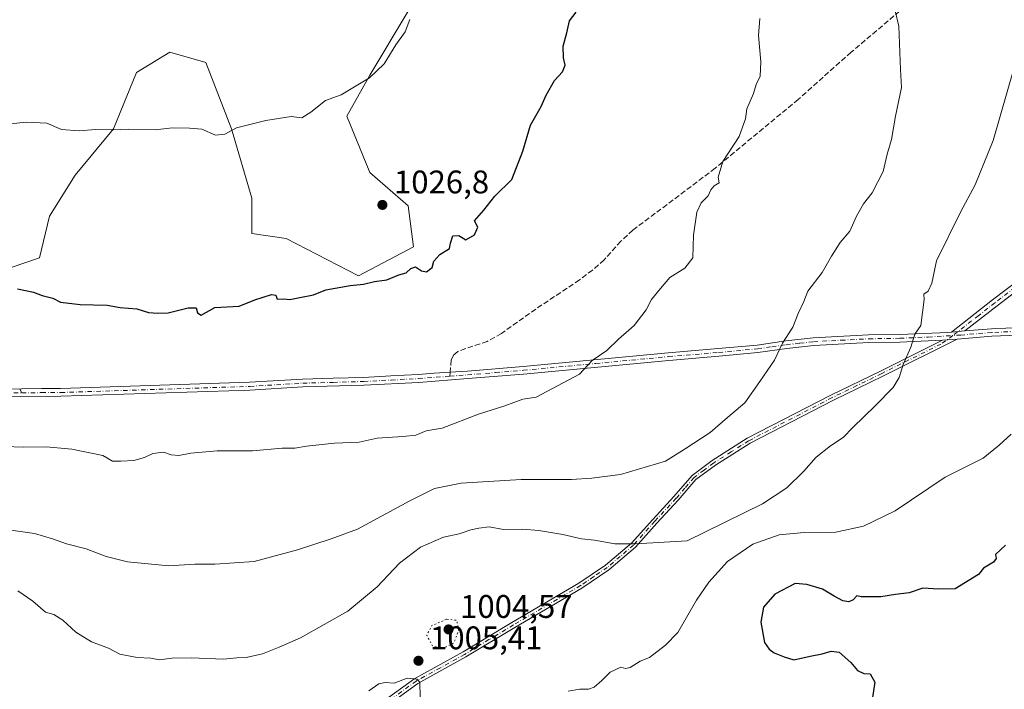
# Model space of a CAD drawing. Units: metres. Extents: x 566515 to 569957, y 4728752 to 4731099.
# Drawn here: x 569076 to 569377, y 4730689 to 4730894 of the extents above; entities that cross this region are included whole.
import ezdxf

# ---------------------------------------------------------------- set-up
doc = ezdxf.new("R2010")
doc.units = ezdxf.units.M
doc.header["$MEASUREMENT"] = 0
for name, pattern in [('DGN Style 3', [2.307223458686699, 1.648016756204785, -0.6592067024819142]), ('DGN Style 4', [2.6384748266838614, 1.318413404963828, -0.6592067024819142, 0.001648016756204785, -0.6592067024819142]), ('DGN Style 5', [1.1536117293433497, 0.4944050268614355, -0.6592067024819142])]:
    doc.linetypes.add(name, pattern=pattern)
for name, color, linetype, lineweight in [('Arbolado forestal CxS', 92, 'Continuous', 0), ('Camino Cxs', 7, 'Continuous', 0), ('Camino eje', 30, 'DGN Style 4', 13), ('Curva de nivel maestra', 30, 'Continuous', 30), ('Curva de nivel normal', 30, 'Continuous', 0), ('Curva de nivel normal depresión', 30, 'DGN Style 5', 0), ('Estanque Cxs', 5, 'Continuous', 0), ('Matorral CxS', 135, 'Continuous', 0), ('Punto de cota en terreno', 7, 'Continuous', 0), ('Rótulo de punto de cota en terreno', 7, 'Continuous', 0), ('Senda', 7, 'DGN Style 3', 0), ('Senda no paivmentada conexión', 7, 'DGN Style 3', 0)]:
    doc.layers.add(name, color=color, linetype=linetype, lineweight=lineweight)
doc.styles.add('Style-Arial', font='txt')

# ---------------------------------------------------------------- blocks, each defined once
blk = doc.blocks.new('*U8')
at = {"layer": 'Matorral CxS', "color": 135, "linetype": 'Continuous', "lineweight": 0}
blk.add_polyline3d([(569055.5903000003, 4730811.988700001, 1024.680800000002), (569081.7452999996, 4730820.850099999, 1026.084900000002), (569084.7742999997, 4730833.638499999, 1027.212299999999), (569092.6227000002, 4730846.1951, 1028.673899999995), (569104.3960999995, 4730860.3223, 1030.179799999998), (569111.4595999997, 4730877.5887, 1032.734500000006), (569121.6628999999, 4730883.8673, 1033.324500000002), (569132.6508, 4730880.727700001, 1032.872300000003), (569140.4983000001, 4730860.321699999, 1029.951300000001), (569146.7774999999, 4730839.1317, 1027.709799999997), (569146.7770999996, 4730828.2915, 1026.789499999999), (569157.2452999996, 4730826.790300001, 1026.522700000001), (569179.4095000001, 4730815.3453, 1025.318299999999), (569196.2224000003, 4730824.218499999, 1025.5245), (569194.6530999999, 4730836.775900001, 1026.352700000003), (569182.8805, 4730846.9791, 1027.594100000002), (569175.8170999996, 4730864.244700001, 1029.231499999994), (569182.8809000002, 4730876.803099999, 1030.214200000002), (569194.6539000003, 4730896.423699999, 1030.062699999995)], dxfattribs=at)
blk = doc.blocks.new('5PATER')
at = {"layer": 'Estanque Cxs', "linetype": 'Continuous', "lineweight": 0}
h = blk.add_hatch(color=51, dxfattribs=at)
edge = h.paths.add_edge_path()
edge.add_ellipse((0, 0), major_axis=(-0.1095731443231308, -0.1110710700762829), ratio=0.9994222409660322, start_angle=0, end_angle=360)

msp = doc.modelspace()

# ---------------------------------------------------------------- linework, layer by layer
at = {"layer": 'Arbolado forestal CxS', "color": 92, "linetype": 'Continuous', "lineweight": 0}
msp.add_polyline3d([(569194.6539000003, 4730896.423699999, 1030.062699999995), (569182.8809000002, 4730876.803099999, 1030.214200000002), (569175.8170999996, 4730864.244700001, 1029.231499999994), (569182.8805, 4730846.9791, 1027.594100000002), (569194.6530999999, 4730836.775900001, 1026.352700000003), (569196.2224000003, 4730824.218499999, 1025.5245), (569179.4095000001, 4730815.3453, 1025.318299999999), (569157.2452999996, 4730826.790300001, 1026.522700000001), (569146.7770999996, 4730828.2915, 1026.789499999999), (569146.7774999999, 4730839.1317, 1027.709799999997), (569140.4983000001, 4730860.321699999, 1029.951300000001), (569132.6508, 4730880.727700001, 1032.872300000003), (569121.6628999999, 4730883.8673, 1033.324500000002), (569111.4595999997, 4730877.5887, 1032.734500000006), (569104.3960999995, 4730860.3223, 1030.179799999998), (569092.6227000002, 4730846.1951, 1028.673899999995), (569084.7742999997, 4730833.638499999, 1027.212299999999), (569081.7452999996, 4730820.850099999, 1026.084900000002), (569055.5903000003, 4730811.988700001, 1024.680800000002)], dxfattribs=at)
msp.add_polyline3d([(569194.6539000003, 4730896.423699999, 1030.062699999995), (569182.8809000002, 4730876.803099999, 1030.214200000002), (569175.8170999996, 4730864.244700001, 1029.231499999994), (569182.8805, 4730846.9791, 1027.594100000002), (569194.6530999999, 4730836.775900001, 1026.352700000003), (569196.2224000003, 4730824.218499999, 1025.5245), (569179.4095000001, 4730815.3453, 1025.318299999999), (569157.2452999996, 4730826.790300001, 1026.522700000001), (569146.7770999996, 4730828.2915, 1026.789499999999), (569146.7774999999, 4730839.1317, 1027.709799999997), (569140.4983000001, 4730860.321699999, 1029.951300000001), (569132.6508, 4730880.727700001, 1032.872300000003), (569121.6628999999, 4730883.8673, 1033.324500000002), (569111.4595999997, 4730877.5887, 1032.734500000006), (569104.3960999995, 4730860.3223, 1030.179799999998), (569092.6227000002, 4730846.1951, 1028.673899999995), (569084.7742999997, 4730833.638499999, 1027.212299999999), (569081.7452999996, 4730820.850099999, 1026.084900000002), (569055.5903000003, 4730811.988700001, 1024.680800000002)], dxfattribs=at)
at = {"layer": 'Camino Cxs', "color": 7, "linetype": 'Continuous', "lineweight": 0, "extrusion": (0.1258165913028313, 0.01074044072197271, 0.991995377149528), "elevation": 123446.7184642373, "flags": 128}
msp.add_lwpolyline([(4665226.449327054, -961793.4825071061), (4665226.449327054, -961797.6306231166)], dxfattribs=at)
msp.add_lwpolyline([(4665226.449327054, -961793.4825071061), (4665226.449327054, -961797.6306231166)], dxfattribs=at)
at = {"layer": 'Camino Cxs', "color": 7, "linetype": 'Continuous', "lineweight": 0, "extrusion": (0.1125493866150607, 0.007719095119517241, 0.9936161487934411), "elevation": 101601.1219122147, "flags": 128}
msp.add_lwpolyline([(4680751.010670055, -885914.2231035078), (4680751.010670055, -885918.7828301834)], dxfattribs=at)
msp.add_lwpolyline([(4680751.010670055, -885914.2231035078), (4680751.010670055, -885918.7828301834)], dxfattribs=at)
at = {"layer": 'Camino Cxs', "color": 7, "linetype": 'Continuous', "lineweight": 0}
for points in [[(569383.3701, 4730812.5601, 1006.706699999995), (569375.0000999998, 4730806.170100001, 1007.722500000004), (569365.0900999998, 4730798.450099999, 1008.354800000001), (569360.9901000002, 4730798.100099999, 1008.878599999996), (569373.6300999997, 4730807.960100001, 1007.816699999996), (569381.9801000003, 4730814.3301, 1007.000400000005)], [(569360.9901000002, 4730798.100099999, 1008.878599999996), (569373.6300999997, 4730807.960100001, 1007.816699999996), (569381.9801000003, 4730814.3301, 1007.000400000005)], [(569383.3701, 4730812.5601, 1006.706699999995), (569375.0000999998, 4730806.170100001, 1007.722500000004), (569365.0900999998, 4730798.450099999, 1008.354800000001)], [(569051.0100999996, 4730780.470100001, 1022.834799999997), (569076.3108999999, 4730780.739900001, 1022.799599999999), (569082.3810999999, 4730780.7851, 1023.5098), (569088.1955000004, 4730780.824899999, 1023.284299999999), (569146.0721000005, 4730782.7039, 1023.344599999997), (569162.2748999996, 4730783.6841, 1023.244999999995), (569171.6457000002, 4730783.944499999, 1023.102400000003), (569180.9744999995, 4730784.199100001, 1023.101200000005), (569189.3532999996, 4730784.6483, 1022.936300000001), (569197.7040999997, 4730785.092499999, 1022.772599999997), (569202.5947000004, 4730785.466499999, 1022.7448), (569207.5201000003, 4730785.7601, 1022.178700000004), (569212.7600999996, 4730786.1601, 1022.043699999995), (569229.8000999996, 4730787.540100001, 1021.527300000002), (569274.2500999998, 4730791.7301, 1019.180099999998), (569289.6001000004, 4730793.0101, 1018.638200000001), (569301.4801000003, 4730794.120100001, 1016.663100000005), (569310.2801000001, 4730795.370100001, 1015.711299999995), (569318.6901000004, 4730796.3101, 1014.601999999999), (569335.6501000002, 4730797.210100001, 1012.3364), (569345.1801000005, 4730797.360099999, 1011.1014), (569359.8701, 4730798.0101, 1009.010699999999), (569360.9901000002, 4730798.100099999, 1008.878599999996), (569365.0900999998, 4730798.450099999, 1008.354800000001), (569373.2600999996, 4730799.130100001, 1007.733500000002), (569386.4401000004, 4730799.720100001, 1006.455499999997)], [(569051.0100999996, 4730780.470100001, 1022.834799999997), (569076.3108999999, 4730780.739900001, 1022.799599999999), (569082.3810999999, 4730780.7851, 1023.5098), (569088.1955000004, 4730780.824899999, 1023.284299999999), (569146.0721000005, 4730782.7039, 1023.344599999997), (569162.2748999996, 4730783.6841, 1023.244999999995), (569171.6457000002, 4730783.944499999, 1023.102400000003), (569180.9744999995, 4730784.199100001, 1023.101200000005), (569189.3532999996, 4730784.6483, 1022.936300000001), (569197.7040999997, 4730785.092499999, 1022.772599999997), (569202.5947000004, 4730785.466499999, 1022.7448), (569207.5201000003, 4730785.7601, 1022.178700000004), (569212.7600999996, 4730786.1601, 1022.043699999995), (569229.8000999996, 4730787.540100001, 1021.527300000002), (569274.2500999998, 4730791.7301, 1019.180099999998), (569289.6001000004, 4730793.0101, 1018.638200000001), (569301.4801000003, 4730794.120100001, 1016.663100000005), (569310.2801000001, 4730795.370100001, 1015.711299999995), (569318.6901000004, 4730796.3101, 1014.601999999999), (569335.6501000002, 4730797.210100001, 1012.3364), (569345.1801000005, 4730797.360099999, 1011.1014), (569359.8701, 4730798.0101, 1009.010699999999), (569360.9901000002, 4730798.100099999, 1008.878599999996)], [(569386.5800999999, 4730797.390100001, 1006.320999999996), (569373.4101, 4730796.800100001, 1007.660300000003), (569362.7500999998, 4730795.9101, 1008.669200000004), (569358.2301000003, 4730795.600099999, 1009.183600000004), (569345.2500999998, 4730795.020099999, 1011.078599999994), (569335.7301000003, 4730794.870100001, 1012.294099999999), (569318.8800999997, 4730793.9801, 1014.486399999994), (569310.5701000001, 4730793.0601, 1015.575100000002), (569301.7500999998, 4730791.800100001, 1016.461899999995), (569289.8000999996, 4730790.6801, 1018.139599999995), (569274.4501, 4730789.4001, 1018.971300000005), (569230.0000999998, 4730785.220100001, 1021.404200000004), (569212.9401000004, 4730783.8301, 1021.700200000007), (569197.8601000002, 4730782.6801, 1022.477400000003), (569181.0701000001, 4730781.780099999, 1022.805999999997), (569162.3800999997, 4730781.270099999, 1023.016799999998), (569146.1801000005, 4730780.290100001, 1023.153399999996), (569088.2401000002, 4730778.4101, 1023.706399999996), (569051.0301000001, 4730778.140100001, 1022.803100000005)], [(569386.5800999999, 4730797.390100001, 1006.320999999996), (569373.4101, 4730796.800100001, 1007.660300000003), (569362.7500999998, 4730795.9101, 1008.669200000004)], [(569365.0900999998, 4730798.450099999, 1008.354800000001), (569373.2600999996, 4730799.130100001, 1007.733500000002), (569386.4401000004, 4730799.720100001, 1006.455499999997)], [(569358.2301000003, 4730795.600099999, 1009.183600000004), (569345.2500999998, 4730795.020099999, 1011.078599999994), (569335.7301000003, 4730794.870100001, 1012.294099999999), (569318.8800999997, 4730793.9801, 1014.486399999994), (569310.5701000001, 4730793.0601, 1015.575100000002), (569301.7500999998, 4730791.800100001, 1016.461899999995), (569289.8000999996, 4730790.6801, 1018.139599999995), (569274.4501, 4730789.4001, 1018.971300000005), (569230.0000999998, 4730785.220100001, 1021.404200000004), (569212.9401000004, 4730783.8301, 1021.700200000007), (569197.8601000002, 4730782.6801, 1022.477400000003), (569181.0701000001, 4730781.780099999, 1022.805999999997), (569162.3800999997, 4730781.270099999, 1023.016799999998), (569146.1801000005, 4730780.290100001, 1023.153399999996), (569088.2401000002, 4730778.4101, 1023.706399999996), (569051.0301000001, 4730778.140100001, 1022.803100000005)], [(569186.8101000004, 4730684.770099999, 1004.906799999997), (569196.6201, 4730691.920100001, 1006.304300000003), (569211.4501, 4730700.100099999, 1006.801900000006), (569226.4001000002, 4730709.120100001, 1007.577600000004), (569246.9401000004, 4730721.1501, 1008.819499999998), (569255.0701000001, 4730726.670100001, 1009.714300000007), (569263.0100999996, 4730733.440099999, 1010.915699999998), (569269.5201000003, 4730740.720100001, 1012.748399999997), (569276.0401, 4730747.7401, 1013.708499999993), (569281.5800999999, 4730754.170100001, 1014.507199999993), (569287.7200999996, 4730758.7401, 1014.5429), (569298.4700999996, 4730765.540100001, 1014.2497), (569324.0701000001, 4730778.780099999, 1012.381999999998), (569339.2600999996, 4730786.1601, 1011.230599999995), (569358.2301000003, 4730795.600099999, 1009.183600000004), (569362.7500999998, 4730795.9101, 1008.669200000004), (569340.0301000001, 4730784.600099999, 1011.0962), (569324.8501000004, 4730777.220100001, 1012.172200000001), (569299.3400999998, 4730764.030099999, 1014.058600000004), (569288.7100999998, 4730757.300100001, 1014.289699999994), (569282.7701000003, 4730752.890100001, 1014.1679), (569277.3400999998, 4730746.5801, 1013.390100000004), (569270.8101000004, 4730739.550100001, 1012.490999999995), (569264.2301000003, 4730732.190099999, 1010.658100000001), (569256.1300999997, 4730725.290100001, 1009.471900000004), (569247.8601000002, 4730719.6801, 1008.556400000001), (569227.2901, 4730707.630100001, 1007.207699999999), (569212.3201000001, 4730698.590100001, 1006.6057), (569197.5500999996, 4730690.450099999, 1006.239700000006), (569187.9001000002, 4730683.420100001, 1004.567800000004)], [(569186.8101000004, 4730684.770099999, 1004.906799999997), (569196.6201, 4730691.920100001, 1006.304300000003), (569211.4501, 4730700.100099999, 1006.801900000006), (569226.4001000002, 4730709.120100001, 1007.577600000004), (569246.9401000004, 4730721.1501, 1008.819499999998), (569255.0701000001, 4730726.670100001, 1009.714300000007), (569263.0100999996, 4730733.440099999, 1010.915699999998), (569269.5201000003, 4730740.720100001, 1012.748399999997), (569276.0401, 4730747.7401, 1013.708499999993), (569281.5800999999, 4730754.170100001, 1014.507199999993), (569287.7200999996, 4730758.7401, 1014.5429), (569298.4700999996, 4730765.540100001, 1014.2497), (569324.0701000001, 4730778.780099999, 1012.381999999998), (569339.2600999996, 4730786.1601, 1011.230599999995), (569358.2301000003, 4730795.600099999, 1009.183600000004)], [(569362.7500999998, 4730795.9101, 1008.669200000004), (569340.0301000001, 4730784.600099999, 1011.0962), (569324.8501000004, 4730777.220100001, 1012.172200000001), (569299.3400999998, 4730764.030099999, 1014.058600000004), (569288.7100999998, 4730757.300100001, 1014.289699999994), (569282.7701000003, 4730752.890100001, 1014.1679), (569277.3400999998, 4730746.5801, 1013.390100000004), (569270.8101000004, 4730739.550100001, 1012.490999999995), (569264.2301000003, 4730732.190099999, 1010.658100000001), (569256.1300999997, 4730725.290100001, 1009.471900000004), (569247.8601000002, 4730719.6801, 1008.556400000001), (569227.2901, 4730707.630100001, 1007.207699999999), (569212.3201000001, 4730698.590100001, 1006.6057), (569197.5500999996, 4730690.450099999, 1006.239700000006), (569187.9001000002, 4730683.420100001, 1004.567800000004)]]:
    msp.add_polyline3d(points, dxfattribs=at)
at = {"layer": 'Camino eje', "color": 30, "linetype": 'DGN Style 4', "lineweight": 13}
for points in [[(569435.0405000001, 4730843.297700001, 1004.092799999999), (569433.0601000004, 4730842.2601, 1004.293099999995), (569428.1451000003, 4730839.5351, 1005.339000000007), (569423.2200999996, 4730836.800100001, 1003.255600000004), (569411.3300999999, 4730831.030099999, 1003.734899999996), (569407.0000999998, 4730829.2401, 1004.368799999997), (569402.6350999996, 4730827.4301, 1004.304499999998), (569399.0251000002, 4730825.345100001, 1004.8606), (569395.5301000001, 4730823.3201, 1005.119500000001), (569392.4600999998, 4730821.1251, 1005.472999999998), (569389.4600999998, 4730818.985099999, 1005.637100000007), (569382.6750999996, 4730813.4451, 1006.818199999994), (569374.3151000004, 4730807.065099999, 1007.715599999996), (569369.3601000002, 4730803.2051, 1008.200599999996), (569361.4445000002, 4730797.0305, 1008.733200000003)], [(569450.2451, 4730802.460100001, 1000.070800000001), (569444.8850999996, 4730802.315099999, 1000.347999999998), (569439.4951, 4730802.165100001, 1000.906600000002), (569411.4401000004, 4730800.4351, 1003.576499999996), (569386.5100999996, 4730798.5551, 1006.385999999999), (569373.3350999998, 4730797.965100001, 1007.669599999994), (569363.9200999998, 4730797.1801, 1008.400299999994), (569361.4445000002, 4730797.0305, 1008.733200000003)], [(569361.4445000002, 4730797.0305, 1008.733200000003), (569357.8076999999, 4730794.420299999, 1009.242100000003), (569339.6451000003, 4730785.380100001, 1011.156900000002), (569332.0551000005, 4730781.690099999, 1011.724700000006), (569324.4600999998, 4730778.0001, 1012.267399999997), (569298.9051000001, 4730764.7851, 1014.146999999997), (569293.5301000001, 4730761.3851, 1014.558300000004), (569288.2150999998, 4730758.020099999, 1014.401899999997), (569285.2451, 4730755.815099999, 1014.450700000001), (569282.1750999996, 4730753.530099999, 1014.334199999998), (569279.4051000001, 4730750.315099999, 1013.9951), (569276.6901000004, 4730747.1601, 1013.537400000001), (569270.1651, 4730740.1351, 1012.610799999995), (569263.6201, 4730732.815099999, 1010.764500000005), (569259.5701000001, 4730729.3651, 1010.139299999995), (569255.6001000004, 4730725.9801, 1009.579800000007), (569251.4650999998, 4730723.175100001, 1009.097299999994), (569247.4001000002, 4730720.415100001, 1008.6878), (569226.8450999996, 4730708.3751, 1007.397299999997), (569219.3701, 4730703.8651, 1006.761299999998), (569211.8850999996, 4730699.345100001, 1006.700599999996), (569204.5000999998, 4730695.2751, 1006.845600000001), (569197.0850999998, 4730691.1851, 1006.260299999994), (569187.3551000003, 4730684.095100001, 1004.6633)], [(569207.4358999999, 4730784.581900001, 1022.017500000002), (569212.8501000004, 4730784.995100001, 1021.871199999994), (569221.3701, 4730785.6851, 1021.703699999998), (569229.9001000002, 4730786.380100001, 1021.463799999998), (569252.1250999998, 4730788.470100001, 1020.612099999999), (569274.3501000004, 4730790.565099999, 1019.076199999996), (569289.7001, 4730791.845100001, 1018.327000000005), (569301.6151000002, 4730792.960100001, 1016.558699999994), (569306.0251000002, 4730793.590100001, 1016.096900000004), (569310.4250999996, 4730794.215100001, 1015.640899999999), (569314.5800999999, 4730794.675100001, 1015.118700000006), (569318.7851, 4730795.145099999, 1014.543999999994), (569327.2651000004, 4730795.595100001, 1013.411500000002), (569335.6901000004, 4730796.040100001, 1012.315100000007), (569345.2150999998, 4730796.190099999, 1011.089699999997), (569353.9232999999, 4730796.5759, 1009.783899999995), (569361.4445000002, 4730797.0305, 1008.733200000003)], [(569076.3202999998, 4730779.489900001, 1022.681599999996), (569082.3901000004, 4730779.5351, 1023.863400000002), (569088.2200999996, 4730779.575099999, 1023.504000000001), (569146.1300999997, 4730781.4551, 1023.245699999999), (569162.3300999999, 4730782.4351, 1023.123699999996), (569171.6801000005, 4730782.6951, 1022.953299999994), (569181.0251000002, 4730782.950099999, 1022.955400000006), (569189.4200999998, 4730783.4001, 1022.820699999997), (569197.7851, 4730783.845100001, 1022.620800000004), (569207.4358999999, 4730784.581900001, 1022.017500000002)], [(569062.9401000004, 4730779.390100001, 1023.252999999997), (569076.3202999998, 4730779.489900001, 1022.681599999996)]]:
    msp.add_polyline3d(points, dxfattribs=at)
at = {"layer": 'Curva de nivel maestra', "color": 30, "linetype": 'Continuous', "lineweight": 30, "flags": 128}
for points, elevation in [([(569075.0099999999, 4730811.340100001), (569079.8399999999, 4730810.360099999), (569082.54, 4730809.300100001), (569085.7699999996, 4730808.450099999), (569088.0999999996, 4730807.300100001), (569094.1500000004, 4730806.5601), (569102.4500000002, 4730806.380100001), (569106.4400000004, 4730805.590100001), (569111.5300000003, 4730805.2401), (569115.1500000004, 4730804.140100001), (569117.9500000002, 4730803.880100001), (569121.1299999999, 4730803.960100001), (569127.2100000001, 4730805.540100001), (569129.75, 4730805.520099999), (569130.1299999999, 4730804.020099999), (569131.2800000003, 4730803.270099999), (569135.4600000001, 4730805.6601), (569142.8300000001, 4730806.0601), (569147.7000000002, 4730808.020099999), (569152.7599999999, 4730809.620100001), (569154.0599999996, 4730809.450099999), (569154.4600000001, 4730808.130100001), (569156.5700000003, 4730808.270099999), (569158.3899999997, 4730808.040100001), (569161.4199999999, 4730808.700099999), (569165.5999999996, 4730809.470100001), (569169.4299999997, 4730810.9901), (569176.8899999997, 4730812.390100001), (569180.9299999997, 4730812.800100001), (569184.2699999996, 4730813.620100001), (569188.1100000005, 4730814.050100001), (569191.7699999996, 4730815.640100001), (569193.9800000004, 4730816.200099999), (569195.4000000004, 4730817.600099999), (569196.9000000004, 4730818.0701), (569198.7300000004, 4730816.850099999), (569200.2800000003, 4730816.590100001), (569201.9699999997, 4730817.9001), (569202.4699999997, 4730819.8201), (569204.3700000001, 4730821.8201), (569207.2999999998, 4730823.700099999), (569207.6299999999, 4730825.380100001), (569208.3200000003, 4730827.590100001), (569210.1100000005, 4730827.700099999), (569212.29, 4730826.370100001), (569214.9299999997, 4730827.880100001), (569215.9900000002, 4730830.2501), (569214.9699999997, 4730832.1801), (569217.7800000003, 4730835.4901), (569221.1600000003, 4730839.7401), (569226.3300000001, 4730844.8201), (569229.7300000004, 4730853.4901), (569232.0499999998, 4730861.4901), (569235.3899999997, 4730867.200099999), (569236.8499999996, 4730870.6601), (569239.4199999999, 4730875.200099999), (569241.8700000001, 4730877.8201), (569242.7000000002, 4730879.8201), (569242.2100000001, 4730882.110099999), (569242.1500000004, 4730885.640100001), (569243.2199999997, 4730889.780099999), (569244.0700000003, 4730893.4901), (569246.04, 4730896.050100001)], 1025), ([(569377.5899999999, 4730732.8101), (569374.5, 4730729.940099999), (569374.7400000002, 4730728.6801), (569373.9400000004, 4730727.610099999), (569370.8099999996, 4730725.780099999), (569369.3300000001, 4730723.780099999), (569362.1100000005, 4730719.450099999), (569357.0300000003, 4730719.3301), (569352.2800000003, 4730719.610099999), (569348.1100000005, 4730718.200099999), (569343.9199999999, 4730717.7401), (569339.3399999999, 4730716.970100001), (569333.3600000005, 4730716.960100001), (569332.0700000003, 4730717.3301), (569330.9500000002, 4730716.0801), (569329.5899999999, 4730715.4801), (569327.7199999997, 4730715.7501), (569325.1100000005, 4730717.140100001), (569321.5300000003, 4730719.380100001), (569316.7699999996, 4730720.7601), (569313.1699999999, 4730721.030099999), (569306.9100000003, 4730717.8301), (569303.4199999999, 4730713.8201), (569302.5899999999, 4730709.200099999), (569303.7199999997, 4730703.030099999), (569305.2000000002, 4730700.960100001), (569306.6699999999, 4730699.840100001), (569309.7800000003, 4730698.5601), (569312.7800000003, 4730697.710100001), (569317.7000000002, 4730698.780099999), (569321.4500000002, 4730699.4801), (569324.1299999999, 4730700.3101), (569326.5999999996, 4730700.0801), (569330.2100000001, 4730696.890100001), (569332.25, 4730694.450099999), (569334.1500000004, 4730693.530099999), (569336.1600000003, 4730693.420100001), (569337.5800000001, 4730690.840100001), (569336.0800000001, 4730681.5001)], 1000)]:
    msp.add_lwpolyline(points, dxfattribs=dict(at, elevation=elevation))
at = {"layer": 'Curva de nivel normal', "color": 30, "linetype": 'Continuous', "lineweight": 0, "flags": 128}
for points, elevation in [([(569066.5999999996, 4730861.2501), (569077.7800000003, 4730862.4101), (569083.9400000004, 4730862.0601), (569088.4299999997, 4730860.110099999), (569093.8700000001, 4730859.7401), (569098.8399999999, 4730860.190099999), (569103.8200000003, 4730860.0001), (569109.0899999999, 4730860.300100001), (569117.0999999996, 4730860.0701), (569122.4299999997, 4730860.6601), (569127.6100000005, 4730860.5801), (569131.4699999997, 4730860.280099999), (569135.6100000005, 4730858.390100001), (569138.4299999997, 4730858.720100001), (569142.04, 4730860.700099999), (569151.04, 4730862.940099999), (569158.7699999996, 4730864.1801), (569162.0999999996, 4730863.7401), (569164.7699999996, 4730865.4901), (569169.3099999996, 4730869.0001), (569174.0999999996, 4730870.800100001), (569182.7599999999, 4730875.9901), (569187.2400000002, 4730880.280099999), (569190.8300000001, 4730886.0801), (569193.7400000002, 4730890.030099999), (569195.1100000005, 4730893.860099999)], 1030), ([(569070.9199999999, 4730763.0101), (569076.9100000003, 4730762.850099999), (569083.7800000003, 4730762.920100001), (569091.6500000004, 4730762.210100001), (569101.0999999996, 4730760.300100001), (569104.0700000003, 4730758.590100001), (569106.5999999996, 4730758.540100001), (569110.6100000005, 4730758.7601), (569113.9000000004, 4730759.640100001), (569116.4199999999, 4730760.850099999), (569119.7100000001, 4730761.350099999), (569122.0899999999, 4730760.460100001), (569124.4299999997, 4730760.280099999), (569128.0999999996, 4730761.0101), (569136.1399999997, 4730761.7401), (569146.9699999997, 4730761.6801), (569156.0899999999, 4730762.550100001), (569159.9500000002, 4730762.540100001), (569163.5099999999, 4730763.140100001), (569172.0999999996, 4730764.0101), (569179.6299999999, 4730764.340100001), (569185.1600000003, 4730765.620100001), (569192.9699999997, 4730766.130100001), (569197, 4730766.5101), (569200.1100000005, 4730767.8101), (569205.0199999996, 4730768.700099999), (569216.1200000001, 4730772.9901), (569224.2599999999, 4730775.4801), (569229.7800000003, 4730777.5701), (569233.8300000001, 4730778.1501), (569247.1500000004, 4730785.1501), (569250.9800000004, 4730789.350099999), (569255.5099999999, 4730792.4901), (569259.04, 4730795.940099999), (569263.8399999999, 4730800.100099999), (569267.5300000003, 4730804.950099999), (569269.1200000001, 4730808.050100001), (569271.8600000005, 4730811.440099999), (569274.7400000002, 4730814.770099999), (569279.3399999999, 4730817.6601), (569281.7699999996, 4730820.8201), (569281.9900000002, 4730827.8201), (569283.0199999996, 4730834.780099999), (569284.4000000004, 4730837.670100001), (569286.4600000001, 4730839.780099999), (569287.3200000003, 4730841.6601), (569288.3600000005, 4730842.850099999), (569289.8799999999, 4730843.840100001), (569289.54, 4730845.520099999), (569291.0099999999, 4730850.380100001), (569295.9600000001, 4730858.0001), (569297.9800000004, 4730863.4101), (569298.3899999997, 4730866.520099999), (569300.4100000003, 4730871.1501), (569301.1900000004, 4730873.920100001), (569302.4199999999, 4730876.540100001), (569302.6500000004, 4730880.920100001), (569301.9600000001, 4730888.920100001), (569302.3099999996, 4730894.120100001)], 1020), ([(569072.2599999999, 4730737.540100001), (569080.1500000004, 4730736.360099999), (569085.7400000002, 4730734.770099999), (569089.9400000004, 4730733.170100001), (569095.9800000004, 4730731.6501), (569102.0999999996, 4730729.300100001), (569108.6399999997, 4730727.6601), (569121.2999999998, 4730726.4801), (569129.2699999996, 4730727.030099999), (569135.4100000003, 4730727.030099999), (569147.4400000004, 4730727.8201), (569160.7599999999, 4730731.380100001), (569171.0499999998, 4730734.7301), (569179.0999999996, 4730737.700099999), (569195.1699999999, 4730746.370100001), (569202.6900000004, 4730750.120100001), (569210.8399999999, 4730751.8301), (569229.25, 4730752.920100001), (569244.6799999997, 4730752.890100001), (569250.9000000004, 4730753.340100001), (569259.6900000004, 4730754.5101), (569273.4199999999, 4730758.540100001), (569279.4400000004, 4730762.3201), (569287.1100000005, 4730767.360099999), (569292.4299999997, 4730771.970100001), (569297.7199999997, 4730776.390100001), (569302.3200000003, 4730782.940099999), (569306.79, 4730789.4801), (569309.2999999998, 4730794.6501), (569312.4199999999, 4730799.610099999), (569314.1100000005, 4730803.8201), (569315.79, 4730807.4901), (569316.9900000002, 4730810.640100001), (569321.4100000003, 4730816.380100001), (569324.2400000002, 4730821.380100001), (569326.9800000004, 4730825.5601), (569329.8700000001, 4730829.050100001), (569331.9400000004, 4730833.590100001), (569334.0999999996, 4730837.350099999), (569336.6900000004, 4730840.780099999), (569340.0599999996, 4730847.3101), (569341.2800000003, 4730852.550100001), (569342.6200000001, 4730857.0801), (569343.9199999999, 4730864.2601), (569345.6799999997, 4730872.9901), (569345.4000000004, 4730878.5001), (569344.9500000002, 4730891.8201), (569343.7699999996, 4730896.4801)], 1015), ([(569380.2699999996, 4730879.190099999), (569373.7999999998, 4730856.8301), (569368.2800000003, 4730843.1601), (569363.8399999999, 4730835.0801), (569356.4299999997, 4730819.880100001), (569355.0300000003, 4730813.0801), (569353.9100000003, 4730810.640100001), (569352.5599999996, 4730809.7301), (569352.7100000001, 4730808.120100001), (569351.6299999999, 4730800.1501), (569349.7599999999, 4730797.4901), (569348.54, 4730793.4901), (569346.2300000004, 4730788.1501), (569345.04, 4730784.140100001), (569343.1600000003, 4730781.140100001), (569337.6600000003, 4730775.4801), (569330.7999999998, 4730768.8101), (569327.8700000001, 4730765.7601), (569324.0199999996, 4730763.2601), (569319.6100000005, 4730759.7601), (569315.7699999996, 4730755.4801), (569310.5700000003, 4730750.340100001), (569303.1100000005, 4730745.4901), (569280.1100000005, 4730734.1501), (569264.25, 4730733.2601), (569257.9199999999, 4730733.210100001), (569251.7300000004, 4730734.3301), (569247.6699999999, 4730734.700099999), (569242.0099999999, 4730736.120100001), (569234.6299999999, 4730737.340100001), (569229.6100000005, 4730737.700099999), (569223.8499999996, 4730737.5601), (569219.4000000004, 4730738.4301), (569216.29, 4730738.0001), (569213.7999999998, 4730737.540100001), (569210.2100000001, 4730736.2601), (569205.4699999997, 4730735.3101), (569198.4400000004, 4730732.2401), (569191.9400000004, 4730727.340100001), (569185.1299999999, 4730720.0601), (569176.1200000001, 4730712.5801), (569161.7000000002, 4730704.440099999), (569155.0999999996, 4730701.5701), (569150.0199999996, 4730699.520099999), (569144.9800000004, 4730698.380100001), (569142.1299999999, 4730698.300100001), (569138.1100000005, 4730697.9301), (569128.1799999997, 4730698.3101), (569122.2100000001, 4730698.220100001), (569118.4299999997, 4730697.710100001), (569115.7699999996, 4730698.2401), (569111.6699999999, 4730698.420100001), (569106.29, 4730699.4001), (569102.8700000001, 4730701.2501), (569097.6399999997, 4730703.2401), (569092.8200000003, 4730706.110099999), (569088.8799999999, 4730709.8201), (569086.1500000004, 4730711.520099999), (569083.5499999998, 4730712.3201), (569079.6399999997, 4730715.610099999), (569075.0499999998, 4730718.780099999)], 1010), ([(569379.2800000003, 4730766.8101), (569375.6799999997, 4730763.420100001), (569370.7300000004, 4730759.4801), (569359.1100000005, 4730753.6801), (569343.7800000003, 4730743.370100001), (569334.1100000005, 4730738.590100001), (569325.6200000001, 4730736.800100001), (569315.9000000004, 4730736.690099999), (569308.29, 4730735.960100001), (569300.2000000002, 4730733.1501), (569292.4400000004, 4730727.770099999), (569286.7400000002, 4730721.5001), (569282.9800000004, 4730715.970100001), (569277.2300000004, 4730706.0101), (569273.4199999999, 4730702.220100001), (569268.5099999999, 4730698.4101), (569265.7100000001, 4730697.2401), (569262.6200000001, 4730695.3101), (569261.1799999997, 4730695.040100001), (569259.7199999997, 4730695.460100001), (569256.4699999997, 4730693.9101), (569253.9800000004, 4730691.300100001), (569251.6100000005, 4730689.3201), (569249.8300000001, 4730688.6501), (569247.1600000003, 4730688.7301), (569243.6200000001, 4730688.120100001)], 1005), ([(569198.2800000003, 4730686.100099999), (569198.1799999997, 4730690.860099999), (569197.2599999999, 4730691.770099999), (569194.3300000001, 4730692.020099999), (569190.3799999999, 4730690.550100001), (569187.5700000003, 4730690.7601), (569185.6799999997, 4730690.280099999), (569182.6299999999, 4730688.170100001)], 1005)]:
    msp.add_lwpolyline(points, dxfattribs=dict(at, elevation=elevation))
at = {"layer": 'Curva de nivel normal depresión', "color": 30, "linetype": 'DGN Style 5', "lineweight": 0, "elevation": 1005, "flags": 128}
msp.add_lwpolyline([(569206.3600000005, 4730710.120100001), (569201.9100000003, 4730708.200099999), (569200.3200000003, 4730705.2601), (569202, 4730702.030099999), (569205.0999999996, 4730701.050100001), (569208.5899999999, 4730702.8101), (569210.0899999999, 4730706.8201), (569209.5, 4730709.8101), (569206.3600000005, 4730710.120100001)], dxfattribs=at)
at = {"layer": 'Matorral CxS', "color": 135, "linetype": 'Continuous', "lineweight": 0}
msp.add_polyline3d([(569194.6539000003, 4730896.423699999, 1030.062699999995), (569182.8809000002, 4730876.803099999, 1030.214200000002), (569175.8170999996, 4730864.244700001, 1029.231499999994), (569182.8805, 4730846.9791, 1027.594100000002), (569194.6530999999, 4730836.775900001, 1026.352700000003), (569196.2224000003, 4730824.218499999, 1025.5245), (569179.4095000001, 4730815.3453, 1025.318299999999), (569157.2452999996, 4730826.790300001, 1026.522700000001), (569146.7770999996, 4730828.2915, 1026.789499999999), (569146.7774999999, 4730839.1317, 1027.709799999997), (569140.4983000001, 4730860.321699999, 1029.951300000001), (569132.6508, 4730880.727700001, 1032.872300000003), (569121.6628999999, 4730883.8673, 1033.324500000002), (569111.4595999997, 4730877.5887, 1032.734500000006), (569104.3960999995, 4730860.3223, 1030.179799999998), (569092.6227000002, 4730846.1951, 1028.673899999995), (569084.7742999997, 4730833.638499999, 1027.212299999999), (569081.7452999996, 4730820.850099999, 1026.084900000002), (569055.5903000003, 4730811.988700001, 1024.680800000002)], dxfattribs=at)
at = {"layer": 'Senda', "color": 7, "linetype": 'DGN Style 3', "lineweight": 0}
msp.add_polyline3d([(569385.5701000001, 4730931.5101, 1010.995800000004), (569383.0000999998, 4730929.3201, 1010.902100000007), (569373.7500999998, 4730921.5001, 1011.795499999993), (569362.7701000003, 4730911.360099999, 1012.966100000005), (569330.3000999996, 4730883.8201, 1017.342600000004), (569314.0800999999, 4730869.360099999, 1018.947100000005), (569288.6501000002, 4730848.280099999, 1020.616099999999), (569270.3201000001, 4730834.4801, 1022.142200000002), (569263.4501, 4730829.3101, 1024.812699999995), (569259.7701000003, 4730825.920100001, 1024.759600000005), (569254.6201, 4730820.2501, 1023.109700000001), (569251.1001000004, 4730817.090100001, 1022.834700000007), (569247.1201, 4730814.0701, 1022.869500000001), (569233.7200999996, 4730805.1501, 1023.056200000006), (569223.1700999998, 4730797.690099999, 1023.026599999997), (569218.8201000001, 4730795.2301, 1022.928700000004), (569209.8101000004, 4730792.190099999, 1022.880699999994), (569208.5800999999, 4730791.0701, 1022.839600000007), (569207.7901, 4730789.540100001, 1022.691300000006), (569207.5201000003, 4730785.7601, 1022.178700000004)], dxfattribs=at)
at = {"layer": 'Senda no paivmentada conexión', "color": 7, "linetype": 'DGN Style 3', "lineweight": 0, "extrusion": (-0.00963872703255386, -0.1348734931543619, 0.990815944454636), "elevation": -642531.2457866791, "flags": 128}
msp.add_lwpolyline([(230534.2198489062, 4715754.417420302), (230534.2198489062, 4715753.225266655)], dxfattribs=at)
at = {"layer": 'Senda no paivmentada conexión', "color": 7, "linetype": 'DGN Style 3', "lineweight": 0, "extrusion": (-0.2399202999281539, -0.2238156189225685, 0.9446400470066323), "elevation": -1194389.234971851, "flags": 128}
msp.add_lwpolyline([(-3071064.424696825, 3441821.05031329), (-3071064.335365336, 3441821.023188115), (-3071063.060527688, 3441820.669341741)], dxfattribs=at)

# ---------------------------------------------------------------- block references
at = {"layer": 'Matorral CxS', "color": 135, "linetype": 'Continuous', "lineweight": 0}
msp.add_blockref('*U8', (0, 0), dxfattribs=at)
at = {"layer": 'Punto de cota en terreno', "color": 7, "linetype": 'Continuous', "lineweight": 0, "xscale": 10, "yscale": 10, "zscale": 10}
for p in [(569186.7400000002, 4730837.050000001, 1026.800000000003), (569207, 4730707, 1004.570000000007), (569197.7800000003, 4730697.390000001, 1005.410000000004)]:
    msp.add_blockref('5PATER', p, dxfattribs=at)

# ---------------------------------------------------------------- texts
at = {"layer": 'Rótulo de punto de cota en terreno', "color": 7, "linetype": 'Continuous', "lineweight": 0, "style": 'Style-Arial'}
for s, p in [('1026,8', (569190.2677999996, 4730840.5778)), ('1004,57', (569210.5278000003, 4730710.527799999)), ('1005,41', (569201.3077999996, 4730700.9178))]:
    msp.add_text(s, height=7.000000000000002, dxfattribs=at).set_placement(p)

doc.saveas('drawing.dxf')
